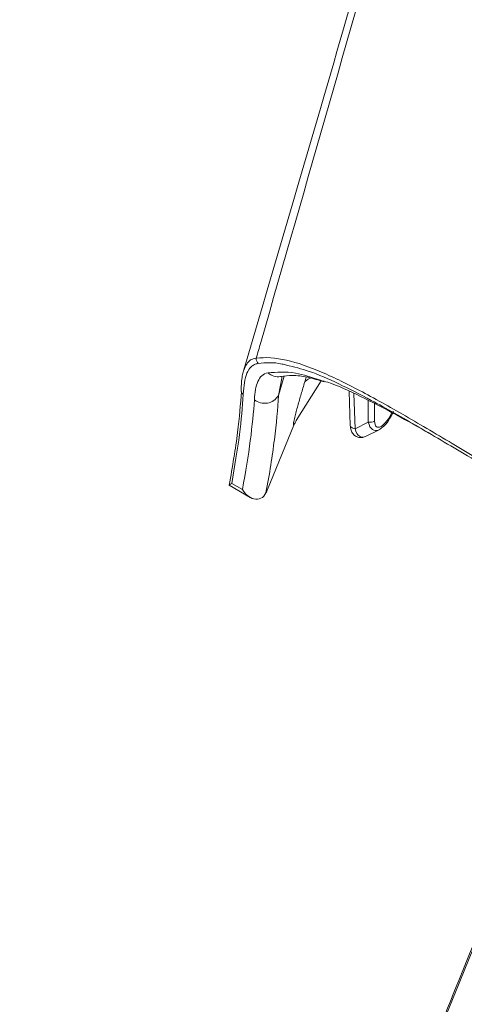
# Model space of a CAD drawing. Units: millimetres. Extents: x 5 to 415, y 5 to 292.
# Drawn here: x 272 to 284, y 197 to 222 of the extents above; entities that cross this region are included whole.
import ezdxf

# ---------------------------------------------------------------- set-up
doc = ezdxf.new("R2010")
doc.units = ezdxf.units.MM
doc.dimstyles.new('SLDDIMSTYLE1', dxfattribs={"dimtxt": 0.18, "dimasz": 3.302, "dimexe": 0, "dimexo": 0.0625, "dimgap": 0, "dimtad": 0, "dimtih": 1, "dimtoh": 1, "dimdec": 0, "dimrnd": 1e-09, "dimzin": 0, "dimdsep": 46, "dimtxsty": 'Standard', "dimsah": 1, "dimcen": 0.09, "dimadec": 0, "dimazin": 0, "dimtfac": 3.302, "dimtdec": 0, "dimtofl": 0, "dimtmove": 0, "dimatfit": 3, "dimfxl": 1, "dimfrac": 2, "dimtolj": 1, "dimtzin": 0, "dimarcsym": 0})

msp = doc.modelspace()

# ---------------------------------------------------------------- linework, layer by layer
at = {"color": 8, "linetype": 'Continuous', "lineweight": 15}
for p, q in [((279.0526, 212.4451), (279.1983, 212.9484)), ((279.1376, 212.8944), (279.0526, 212.4451)), ((281.0238, 212.4944), (281.0515, 211.5754)), ((281.3984, 211.7504), (281.3954, 212.317)), ((281.5581, 212.2334), (281.5605, 211.7775))]:
    msp.add_line(p, q, dxfattribs=at)
at = {"color": 7, "linetype": 'Continuous', "lineweight": 15}
for p, q in [((279.1056, 212.9398), (279.1151, 212.9417)), ((279.1446, 212.9319), (279.1376, 212.8944)), ((279.5193, 211.798), (280.1644, 212.8259)), ((280.9009, 212.5474), (280.9275, 211.6657)), ((281.0515, 211.5754), (281.3984, 211.7504)), ((279.4569, 211.6702), (278.7687, 209.9957)), ((281.3447, 211.3849), (281.6786, 211.5533)), ((277.8353, 210.1521), (278.1121, 209.9923)), ((277.7627, 210.105), (278.3135, 209.787))]:
    msp.add_line(p, q, dxfattribs=at)
at = {"color": 8, "linetype": 'Continuous', "lineweight": 15, "flags": 128}
msp.add_lwpolyline([(288.3155, 208.3171), (283.7839, 197.153), (282.6066, 194.254)], dxfattribs=at)
at = {"color": 7, "linetype": 'Continuous', "lineweight": 15}
for centre, radius, start, end in [((278.6448, 213.4082), 0.1726, 177.22941, 227.35843), ((278.6919, 212.663), 0.4214, 230.66433, 328.86631), ((281.4406, 211.9966), 0.2497, 260.27885, 298.70663)]:
    msp.add_arc(centre, radius, start, end, dxfattribs=at)
at = {"color": 8, "linetype": 'Continuous', "lineweight": 15}
for centre, radius, start, end in [((279.039, 213.3086), 0.3748, 226.42747, 280.23427), ((278.2217, 212.5868), 0.1433, 178.48557, 232.23908), ((281.0485, 211.7014), 0.1261, 196.44897, 271.37972)]:
    msp.add_arc(centre, radius, start, end, dxfattribs=at)
at = {"color": 7, "linetype": 'Continuous', "lineweight": 15}
msp.add_ellipse((281.8266, 212.0595), major_axis=(0.2024, 0.4359), ratio=0.3960924, start_param=2.4422114, end_param=4.8222514, dxfattribs=at)
at = {"color": 8, "linetype": 'Continuous', "lineweight": 15}
for centre, major_axis, ratio, start_param, end_param in [((281.7071, 212.1278), (0.1528, 0.5926), 0.4842342, 2.3788768, 3.5428943), ((281.369, 211.9572), (0.1593, 0.5914), 0.5004201, 2.3988912, 3.5629087)]:
    msp.add_ellipse(centre, major_axis=major_axis, ratio=ratio, start_param=start_param, end_param=end_param, dxfattribs=at)
at = {"color": 7, "linetype": 'Continuous', "lineweight": 15}
for points, knots in [([(288.7076, 248.9778), (287.7152, 245.5625), (285.5168, 237.9961), (282.1613, 226.2817), (279.746, 217.856), (278.5122, 213.5552), (278.4725, 213.4166)], [0, 0, 0, 0, 0.2868351, 0.6354555, 0.988249, 1, 1, 1, 1]), ([(285.174, 237.0879), (283.7573, 232.2611), (281.4108, 224.2668), (279.0766, 216.2782), (278.1517, 213.1129)], [0, 0, 0, 0, 0.6037802, 1, 1, 1, 1]), ([(278.5279, 213.2813), (278.4899, 213.2756), (278.4559, 213.2655), (278.3946, 213.2372), (278.3673, 213.2188), (278.2948, 213.1532), (278.2585, 213.0952), (278.1731, 212.8858), (278.1474, 212.6987), (278.1339, 212.4736)], [0, 0, 0, 0, 0.125, 0.125, 0.25, 0.25, 0.5, 0.5, 1, 1, 1, 1]), ([(278.4725, 213.4166), (278.715, 213.4523), (278.9769, 213.4311), (279.5449, 213.3026), (279.8509, 213.1952), (280.5106, 212.9134), (280.8642, 212.7388), (281.4325, 212.4369), (281.6282, 212.3295), (282.0283, 212.1052), (282.2331, 211.988), (282.8622, 211.6233), (283.301, 211.3628), (284.2179, 210.8157), (284.696, 210.529), (285.6924, 209.9345), (286.2106, 209.6267), (287.0188, 209.1511), (287.2935, 208.9902), (287.8489, 208.6665), (288.1302, 208.5033), (288.415, 208.3389)], [0, 0, 0, 0, 0.125, 0.125, 0.25, 0.25, 0.375, 0.375, 0.4375, 0.4375, 0.5, 0.5, 0.625, 0.625, 0.75, 0.75, 0.875, 0.875, 0.9375, 0.9375, 1, 1, 1, 1]), ([(288.4555, 208.2357), (287.9942, 208.5031), (286.9772, 209.0928), (285.5115, 209.9612), (284.0472, 210.8352), (282.6925, 211.6403), (281.5518, 212.2883), (280.6144, 212.7665), (279.8722, 213.0921), (279.4564, 213.19), (279.2635, 213.2354)], [0, 0, 0, 0, 0.1167455, 0.2573693, 0.3979833, 0.542199, 0.6863829, 0.7958487, 0.9052893, 1, 1, 1, 1]), ([(278.151, 213.1152), (278.1393, 213.0759), (278.0973, 212.9345), (278.0864, 212.7581), (278.0798, 212.6063), (278.0791, 212.5906)], [0, 0, 0, 0, 0.2567389, 0.9228213, 1, 1, 1, 1]), ([(278.4248, 212.3371), (278.4311, 212.4324), (278.4406, 212.5202), (278.4695, 212.6788), (278.489, 212.7498), (278.5422, 212.8716), (278.5756, 212.9219), (278.6617, 212.9986), (278.7142, 213.0251), (278.7807, 213.0371)], [0, 0, 0, 0, 0.25, 0.25, 0.5, 0.5, 0.75, 0.75, 1, 1, 1, 1]), ([(279.1154, 212.9409), (279.2126, 212.9545), (279.4152, 212.9829), (279.7934, 212.9389), (280.0991, 212.8475), (280.2462, 212.8035)], [0, 0, 0, 0, 0.3236032, 0.6746011, 1, 1, 1, 1]), ([(279.4569, 211.6702), (279.4555, 211.6698), (279.4527, 211.669), (279.4494, 211.6703), (279.4465, 211.6736), (279.4443, 211.6801), (279.4425, 211.6995), (279.4472, 211.7403), (279.4598, 211.8053), (279.4816, 211.8988), (279.5144, 212.0243), (279.5707, 212.2271), (279.6306, 212.4327), (279.6926, 212.6419), (279.7242, 212.7472), (279.7405, 212.8017)], [0, 0, 0, 0, 0.0101721, 0.0205667, 0.0313431, 0.046396, 0.0627203, 0.1249279, 0.1814468, 0.2498907, 0.3748904, 0.4999023, 0.7499397, 0.8705983, 1, 1, 1, 1]), ([(279.7405, 212.8017), (279.7466, 212.8219), (279.759, 212.8628), (279.7723, 212.9046), (279.779, 212.9258)], [0, 0, 0, 0, 0.4930937, 1, 1, 1, 1]), ([(280.1472, 212.8444), (280.2103, 212.8276), (280.522, 212.7448), (281.1822, 212.4311), (282.0595, 211.9866), (282.7006, 211.623), (282.9938, 211.4568)], [0, 0, 0, 0, 0.0820354, 0.4049226, 0.7278912, 1, 1, 1, 1]), ([(277.7681, 210.1059), (277.8516, 210.5855), (278.0131, 211.5139), (278.062, 212.2144), (278.0856, 212.553)], [0, 0, 0, 0, 0.5165442, 1, 1, 1, 1]), ([(278.1339, 212.4736), (278.1093, 212.1413), (278.0595, 211.4713), (277.9104, 210.5942), (277.8353, 210.1521)], [0, 0, 0, 0, 0.4958612, 1, 1, 1, 1]), ([(278.1121, 209.9923), (278.1999, 210.4528), (278.2677, 210.8786), (278.3696, 211.6609), (278.4038, 212.0174), (278.4248, 212.3371)], [0, 0, 0, 0, 0.5, 0.5, 1, 1, 1, 1]), ([(279.0526, 212.4451), (279.0334, 212.1002), (278.9997, 211.7148), (278.894, 210.8676), (278.8221, 210.4056), (278.7275, 209.9046)], [0, 0, 0, 0, 0.5, 0.5, 1, 1, 1, 1]), ([(281.6931, 211.5619), (281.7285, 211.5857), (281.8169, 211.6449), (281.9466, 211.8069), (282.0158, 211.9509), (282.055, 212.0323)], [0, 0, 0, 0, 0.2248894, 0.5614056, 1, 1, 1, 1]), ([(280.9275, 211.6657), (280.9315, 211.6234), (280.9389, 211.5439), (280.992, 211.4414), (281.0762, 211.3697), (281.1775, 211.3422), (281.2768, 211.3523), (281.3327, 211.3811), (281.36, 211.3952)], [0, 0, 0, 0, 0.2041397, 0.3832987, 0.5420366, 0.7087588, 0.857736, 1, 1, 1, 1]), ([(277.7641, 210.1076), (277.7625, 210.1079), (277.7554, 210.1092), (277.7873, 210.1251), (277.821, 210.144), (277.835, 210.1519), (277.8353, 210.1521)], [0, 0, 0, 0, 0.154943, 0.6975212, 0.9930012, 1, 1, 1, 1]), ([(278.7275, 209.9046), (278.6969, 209.8426), (278.652, 209.7916), (278.5386, 209.7348), (278.4744, 209.731), (278.3513, 209.7613), (278.2934, 209.7942), (278.1917, 209.8802), (278.1475, 209.9336), (278.1121, 209.9923)], [0, 0, 0, 0, 0.25, 0.25, 0.5, 0.5, 0.75, 0.75, 1, 1, 1, 1]), ([(282.582, 194.2856), (282.9745, 195.2519), (284.8763, 199.9348), (286.777, 204.6179), (288.2854, 208.3346)], [0, 0, 0, 0, 0.2063577, 1, 1, 1, 1])]:
    msp.add_open_spline(points, degree=3, knots=knots, dxfattribs=at)
at = {"color": 8, "linetype": 'Continuous', "lineweight": 15}
for points, knots in [([(278.1548, 213.1122), (278.1968, 213.2195), (278.2585, 213.3771), (278.4207, 213.407), (278.4725, 213.4166)], [0, 0, 0, 0, 0.6810744, 1, 1, 1, 1]), ([(279.2635, 213.2354), (279.2249, 213.2465), (278.9484, 213.3256), (278.7224, 213.3018), (278.5279, 213.2813)], [0, 0, 0, 0, 0.13962026, 1, 1, 1, 1]), ([(278.7807, 213.0371), (279.0091, 213.055), (279.4167, 213.087), (279.9242, 212.9185), (280.1472, 212.8444)], [0, 0, 0, 0, 0.5605927, 1, 1, 1, 1]), ([(279.7405, 212.8017), (279.7673, 212.8278), (279.8073, 212.8668), (279.8693, 212.8926), (279.8897, 212.9011)], [0, 0, 0, 0, 0.670714, 1, 1, 1, 1])]:
    msp.add_open_spline(points, degree=3, knots=knots, dxfattribs=at)
at = {"color": 7, "linetype": 'Continuous', "lineweight": 15}
for points in [[(279.5193, 211.798), (279.4967, 211.7567), (279.4752, 211.7145), (279.4569, 211.6702)], [(278.7275, 209.9046), (278.7423, 209.9346), (278.7561, 209.965), (278.7687, 209.9957)]]:
    msp.add_open_spline(points, degree=3, dxfattribs=at)

# ---------------------------------------------------------------- leaders
at = {"color": 7, "linetype": 'Continuous', "lineweight": 0}
msp.add_leader([(279.7338, 187.9698), (258.9232, 197.1251)], dimstyle='SLDDIMSTYLE1', dxfattribs=at)

doc.saveas('drawing.dxf')
